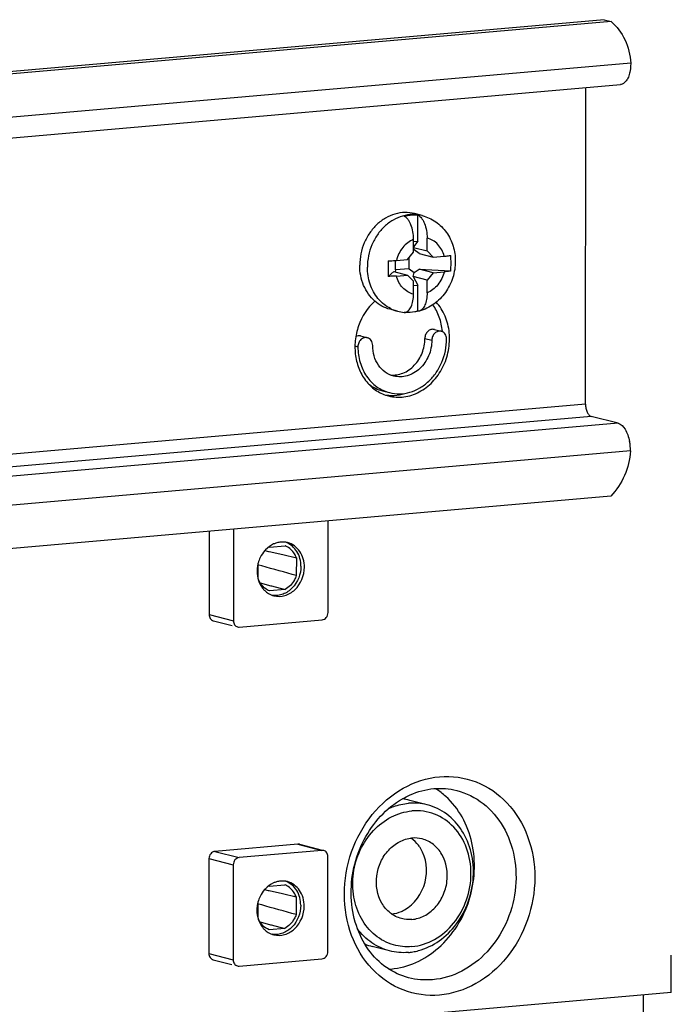
# Model space of a CAD drawing. Units: millimetres. Extents: x -3 to 844, y 0 to 594.
# Drawn here: x 152 to 175, y 247 to 283 of the extents above; entities that cross this region are included whole.
import ezdxf

# ---------------------------------------------------------------- set-up
doc = ezdxf.new("R2010")
doc.units = ezdxf.units.MM
doc.header["$LTSCALE"] = 46.255
doc.layers.get('0').update_dxf_attribs({"linetype": 'CONTINUOUS'})
for name, color, linetype in [('AUSFORMSCHRAEGEN', 7, 'CONTINUOUS'), ('FASEN', 7, 'CONTINUOUS'), ('KONSTRUKTIONSELEMENTE', 7, 'CONTINUOUS'), ('RUNDUNGEN', 7, 'CONTINUOUS')]:
    doc.layers.add(name, color=color, linetype=linetype)

msp = doc.modelspace()

# ---------------------------------------------------------------- linework, layer by layer
at = {"color": 3, "linetype": 'Continuous'}
msp.add_line((173.00784, 282.52178), (81.27513, 274.4962), dxfattribs=at)
at = {"color": 7, "linetype": 'Continuous'}
for p, q in [((173.00784, 282.52178), (173.26067, 282.45674)), ((173.26067, 282.45674), (81.52796, 274.43117)), ((80.42918, 272.00677), (173.60401, 280.15851)), ((172.32866, 268.5086), (172.33638, 280.04761)), ((166.81742, 271.22684), (167.07025, 271.1618)), ((164.12139, 270.99097), (164.37422, 270.92593)), ((164.92445, 268.99037), (165.17729, 268.92533)), ((173.5167, 267.80748), (172.53066, 268.06112)), ((173.24909, 265.15576), (81.51637, 257.13019)), ((162.93783, 260.90825), (162.94007, 264.25384)), ((158.60404, 263.87448), (158.602, 260.83395)), ((159.48915, 263.95192), (159.48691, 260.60633)), ((158.7554, 260.61071), (159.44257, 260.43395)), ((159.70243, 260.37804), (162.72198, 260.64222)), ((166.55383, 253.89809), (165.92175, 254.06068)), ((161.83144, 252.46651), (158.81189, 252.20233)), ((161.89356, 252.46147), (162.719, 252.24915)), ((162.71636, 252.23889), (159.6968, 251.97471)), ((162.92956, 248.5504), (162.93187, 252.0106)), ((158.59604, 251.93631), (158.59372, 248.47611)), ((159.48095, 251.70868), (159.47864, 248.24849)), ((165.18368, 248.57149), (164.5516, 248.73408)), ((158.74713, 248.25286), (159.4343, 248.0761)), ((159.69415, 248.0202), (162.71371, 248.28438))]:
    msp.add_line(p, q, dxfattribs=at)
at = {"color": 9, "linetype": 'Continuous'}
for p, q in [((173.97604, 280.93761), (80.80983, 272.78663)), ((166.46997, 270.90061), (166.7228, 270.83557)), ((163.9212, 270.62685), (164.02677, 270.5997)), ((172.32866, 268.5086), (79.82451, 260.41553)), ((172.53066, 268.06112), (79.8242, 259.95035)), ((173.5167, 267.80748), (80.34187, 259.65573)), ((173.96722, 266.8003), (80.801, 258.64931)), ((158.602, 260.83395), (159.48691, 260.60633)), ((161.83144, 252.46651), (162.71636, 252.23889)), ((158.81189, 252.20233), (159.6968, 251.97471)), ((158.59604, 251.93631), (159.48095, 251.70868)), ((158.59372, 248.47611), (159.47864, 248.24849))]:
    msp.add_line(p, q, dxfattribs=at)
at = {"color": 3, "linetype": 'Continuous'}
for centre, radius, start, end in [((164.91154, 270.96137), 2.2054, 4.881602, 5.310588), ((165.25846, 270.29765), 1.47439, 262.318809, 268.701386)]:
    msp.add_arc(centre, radius, start, end, dxfattribs=at)
at = {"color": 7, "linetype": 'Continuous'}
for centre, radius, start, end in [((172.39508, 266.83971), 1.57263, 358.563963, 11.113986), ((161.28356, 262.69225), 0.78679, 95.057975, 106.17582), ((161.41633, 262.47438), 1.04582, 136.357072, 138.383086), ((161.51307, 262.41114), 1.16193, 154.228002, 165.073511), ((161.50371, 262.41013), 1.15291, 171.160059, 179.911649), ((161.52984, 262.40686), 1.17923, 165.08273, 171.19833), ((161.1468, 262.22705), 0.73122, 251.753608, 255.591967), ((165.43588, 252.24516), 2.6564, 56.996685, 57.723786), ((165.38565, 252.17244), 2.74474, 47.784543, 56.944053), ((165.42127, 252.10746), 2.0163, 75.604209, 83.840827), ((161.27528, 250.3344), 0.78679, 95.057975, 106.17582), ((161.50479, 250.05329), 1.16193, 154.228002, 165.073511), ((161.40805, 250.11654), 1.04582, 136.357072, 138.383086), ((161.49543, 250.05229), 1.15291, 171.160059, 179.911649), ((161.52156, 250.04902), 1.17923, 165.08273, 171.19833), ((161.13852, 249.86921), 0.73122, 251.753608, 255.591967), ((165.04899, 250.66996), 1.99873, 247.330252, 255.566388), ((165.68324, 250.6094), 2.10138, 275.014854, 279.417518), ((165.66842, 250.69672), 2.18995, 279.426303, 285.077366), ((165.00364, 250.54931), 2.64692, 273.346865, 275.000124)]:
    msp.add_arc(centre, radius, start, end, dxfattribs=at)
for points, knots in [([(173.26067, 282.45674), (173.47288, 282.27868), (173.82539, 281.80275), (173.95901, 281.23155), (173.97604, 280.93761)], [0, 0, 0, 0, 0.48476082, 1, 1, 1, 1]), ([(173.97604, 280.93761), (173.97674, 280.90942), (173.9768, 280.80062), (173.96454, 280.69163), (173.94724, 280.6129)], [0, 0, 0, 0, 0.2591761, 1, 1, 1, 1]), ([(173.94724, 280.6129), (173.93371, 280.5512), (173.90012, 280.43812), (173.82316, 280.29383), (173.72525, 280.19314), (173.64346, 280.16215), (173.60492, 280.15863)], [0, 0, 0, 0, 0.31446524, 0.58378102, 0.80729005, 1, 1, 1, 1]), ([(164.64332, 272.26311), (164.37644, 272.02165), (164.0674, 271.53759), (163.9091, 270.823), (163.91856, 270.27226), (164.05987, 269.75589), (164.32394, 269.31203), (164.69269, 268.97654), (164.99266, 268.84375), (165.14619, 268.80426)], [0, 0, 0, 0, 0.25782685, 0.3904794, 0.52139314, 0.64825712, 0.76983422, 0.88643413, 1, 1, 1, 1]), ([(165.14619, 268.80426), (165.32741, 268.75765), (165.71889, 268.73562), (166.28556, 268.92366), (166.77773, 269.30364), (167.14684, 269.8319), (167.35829, 270.4533), (167.39106, 271.10541), (167.24114, 271.72196), (167.01993, 272.07673), (166.88576, 272.22414)], [0, 0, 0, 0, 0.11396445, 0.23203121, 0.35631406, 0.48623136, 0.61904123, 0.75098484, 0.87860249, 1, 1, 1, 1]), ([(166.81736, 271.22686), (166.77726, 271.23716), (166.68691, 271.23452), (166.56961, 271.16305), (166.48961, 271.04469), (166.47, 270.94865), (166.46997, 270.90061)], [0, 0, 0, 0, 0.22932956, 0.47337085, 0.73387483, 1, 1, 1, 1]), ([(167.07026, 271.1618), (167.03016, 271.17211), (166.9398, 271.16952), (166.82247, 271.09805), (166.74245, 270.97968), (166.72283, 270.88363), (166.7228, 270.83557)], [0, 0, 0, 0, 0.22932578, 0.47336683, 0.7338623, 1, 1, 1, 1]), ([(167.262, 270.88274), (167.26205, 270.94519), (167.23613, 271.04108), (167.15147, 271.12926), (167.09778, 271.15472), (167.07026, 271.1618)], [0, 0, 0, 0, 0.51936251, 0.7637289, 1, 1, 1, 1]), ([(164.12133, 270.99098), (164.09393, 270.99803), (164.03499, 271.00174), (163.97883, 270.98419), (163.95266, 270.97113)], [0, 0, 0, 0, 0.49164743, 1, 1, 1, 1]), ([(164.37423, 270.92592), (164.33412, 270.93624), (164.24377, 270.93365), (164.12644, 270.86218), (164.04641, 270.74381), (164.0268, 270.64776), (164.02677, 270.5997)], [0, 0, 0, 0, 0.22932578, 0.47336683, 0.7338623, 1, 1, 1, 1]), ([(164.56597, 270.64687), (164.56602, 270.70932), (164.5401, 270.80521), (164.45544, 270.89339), (164.40174, 270.91885), (164.37423, 270.92592)], [0, 0, 0, 0, 0.51936251, 0.7637289, 1, 1, 1, 1]), ([(165.17739, 268.92531), (165.29763, 268.89438), (165.55035, 268.86539), (165.93125, 268.92521), (166.29515, 269.08341), (166.62241, 269.33022), (166.8964, 269.65214), (167.17192, 270.15655), (167.26181, 270.59443), (167.262, 270.88274)], [0, 0, 0, 0, 0.11400761, 0.23019782, 0.35018852, 0.47468518, 0.60341165, 0.73525723, 1, 1, 1, 1]), ([(165.20547, 269.57264), (165.28301, 269.56393), (165.44294, 269.56656), (165.67734, 269.62978), (165.89751, 269.74862), (166.16089, 269.97521), (166.40119, 270.36056), (166.46985, 270.72057), (166.46997, 270.90061)], [0, 0, 0, 0, 0.11421434, 0.23123103, 0.35215319, 0.47728916, 0.73647558, 1, 1, 1, 1]), ([(166.7228, 270.83557), (166.72267, 270.64334), (166.66273, 270.3514), (166.47901, 270.0151), (166.29632, 269.80049), (166.07812, 269.63595), (165.83549, 269.53051), (165.58153, 269.49066), (165.41304, 269.51003), (165.33287, 269.53066)], [0, 0, 0, 0, 0.26474457, 0.3965916, 0.52531719, 0.64981322, 0.76980274, 0.88599203, 1, 1, 1, 1]), ([(164.02677, 270.5997), (164.02664, 270.40599), (164.07851, 270.02442), (164.31533, 269.51234), (164.69009, 269.12003), (165.01228, 268.96777), (165.17739, 268.92531)], [0, 0, 0, 0, 0.26689492, 0.5221874, 0.76511177, 1, 1, 1, 1]), ([(165.33287, 269.53066), (165.22282, 269.55898), (165.00808, 269.66053), (164.75829, 269.92205), (164.60046, 270.26341), (164.56589, 270.51775), (164.56597, 270.64687)], [0, 0, 0, 0, 0.23488769, 0.47781344, 0.73309975, 1, 1, 1, 1]), ([(164.42439, 269.23502), (164.4988, 269.178), (164.65826, 269.07867), (164.83454, 269.0135), (164.92435, 268.9904)], [0, 0, 0, 0, 0.50272707, 1, 1, 1, 1]), ([(172.32866, 268.5086), (172.32862, 268.45657), (172.33841, 268.35555), (172.37966, 268.21918), (172.44032, 268.11435), (172.50091, 268.06877), (172.53066, 268.06112)], [0, 0, 0, 0, 0.30232229, 0.58562502, 0.82148959, 1, 1, 1, 1]), ([(173.5167, 267.80748), (173.62472, 267.77969), (173.76637, 267.62433), (173.87909, 267.38162), (173.92199, 267.22575), (173.93822, 267.14285)], [0, 0, 0, 0, 0.41106805, 0.68867248, 1, 1, 1, 1]), ([(173.96722, 266.8003), (173.94925, 266.49405), (173.80482, 265.88943), (173.46055, 265.36996), (173.24909, 265.15576)], [0, 0, 0, 0, 0.50475064, 1, 1, 1, 1]), ([(161.06437, 263.44789), (161.02697, 263.43706), (160.87656, 263.38156), (160.74305, 263.28374), (160.65952, 263.19616)], [0, 0, 0, 0, 0.2434073, 1, 1, 1, 1]), ([(161.94984, 262.59538), (161.94997, 262.78067), (161.86336, 263.14576), (161.57597, 263.40091), (161.41788, 263.46216)], [0, 0, 0, 0, 0.52218422, 1, 1, 1, 1]), ([(162.07626, 262.56286), (162.07639, 262.7628), (161.97563, 263.15908), (161.63849, 263.41066), (161.46221, 263.45594)], [0, 0, 0, 0, 0.5234752, 1, 1, 1, 1]), ([(161.94984, 262.59538), (161.94965, 262.31123), (161.77923, 261.86907), (161.3168, 261.55315), (161.04375, 261.51797), (160.91817, 261.53561)], [0, 0, 0, 0, 0.5202986, 0.76779952, 1, 1, 1, 1]), ([(160.96485, 261.51883), (161.09316, 261.48587), (161.38242, 261.49512), (161.88714, 261.79867), (162.07606, 262.26478), (162.07626, 262.56286)], [0, 0, 0, 0, 0.23178946, 0.47846093, 1, 1, 1, 1]), ([(160.55222, 261.79409), (160.57614, 261.7635), (160.67701, 261.6509), (160.81127, 261.56773), (160.91785, 261.5326)], [0, 0, 0, 0, 0.25707536, 1, 1, 1, 1]), ([(158.602, 260.83395), (158.60197, 260.78431), (158.62674, 260.68589), (158.71002, 260.62294), (158.75373, 260.61127)], [0, 0, 0, 0, 0.52322377, 1, 1, 1, 1]), ([(159.48691, 260.60633), (159.48688, 260.55668), (159.51166, 260.45826), (159.59493, 260.39532), (159.63864, 260.38365)], [0, 0, 0, 0, 0.52322377, 1, 1, 1, 1]), ([(162.72198, 260.64222), (162.7801, 260.6473), (162.89719, 260.71855), (162.93779, 260.84455), (162.93783, 260.90825)], [0, 0, 0, 0, 0.47802985, 1, 1, 1, 1]), ([(165.23434, 247.91247), (165.54638, 247.93977), (166.17944, 248.11057), (167.30564, 248.8529), (168.26138, 250.38174), (168.35687, 252.18468), (167.87766, 253.46496), (167.46645, 253.99094), (167.2299, 254.20527)], [0, 0, 0, 0, 0.11679797, 0.23913319, 0.49630323, 0.7561366, 0.88097516, 1, 1, 1, 1]), ([(165.15767, 253.76553), (165.21496, 253.79119), (165.44373, 253.88287), (165.68766, 253.93751), (165.87057, 253.95352)], [0, 0, 0, 0, 0.25477763, 1, 1, 1, 1]), ([(166.23808, 248.58216), (166.50653, 248.65439), (167.03287, 248.90979), (167.87704, 249.74854), (168.3061, 250.95261), (168.20388, 252.1546), (167.86995, 252.96633), (167.30596, 253.59104), (166.8088, 253.83264), (166.55383, 253.89807)], [0, 0, 0, 0, 0.12087187, 0.24811347, 0.51087303, 0.64166633, 0.76681203, 0.88554654, 1, 1, 1, 1]), ([(165.3271, 248.79336), (165.08501, 248.86223), (164.61581, 249.11166), (164.10545, 249.74011), (163.83255, 250.53949), (163.82224, 251.41235), (164.07152, 252.25846), (164.55291, 252.98042), (165.21299, 253.49268), (165.73852, 253.65124), (165.99683, 253.67384)], [0, 0, 0, 0, 0.11473129, 0.23436685, 0.36079512, 0.49262438, 0.62614572, 0.75697936, 0.88180567, 1, 1, 1, 1]), ([(165.99352, 248.7307), (166.28098, 248.75585), (166.86707, 248.94785), (167.57205, 249.56501), (168.03944, 250.41627), (168.20662, 251.38086), (168.04945, 252.32488), (167.57914, 253.11404), (166.85157, 253.61922), (166.27359, 253.69806), (165.99683, 253.67384)], [0, 0, 0, 0, 0.11955642, 0.24660384, 0.37973851, 0.51428335, 0.64488879, 0.76819016, 0.88489555, 1, 1, 1, 1]), ([(165.61857, 249.75047), (165.47147, 249.78857), (165.18508, 249.93321), (164.75889, 250.43875), (164.64236, 251.15883), (164.83636, 251.82543), (165.12455, 252.26439), (165.52263, 252.57511), (165.84014, 252.67156), (165.99616, 252.68521)], [0, 0, 0, 0, 0.11512313, 0.23492166, 0.49042414, 0.6244876, 0.75590566, 0.88134575, 1, 1, 1, 1]), ([(166.31313, 252.31532), (166.29068, 252.35189), (166.19641, 252.49056), (166.07425, 252.61064), (165.97224, 252.68239)], [0, 0, 0, 0, 0.25601481, 1, 1, 1, 1]), ([(165.99418, 249.71933), (166.1502, 249.73298), (166.46771, 249.82944), (166.86579, 250.14016), (167.15398, 250.57912), (167.34798, 251.24572), (167.23145, 251.9658), (166.80526, 252.47133), (166.51887, 252.61597), (166.37177, 252.65408)], [0, 0, 0, 0, 0.11865425, 0.24409434, 0.3755124, 0.50957586, 0.76507834, 0.88487687, 1, 1, 1, 1]), ([(158.81189, 252.20233), (158.75378, 252.19725), (158.63669, 252.126), (158.59608, 252), (158.59604, 251.93631)], [0, 0, 0, 0, 0.47802985, 1, 1, 1, 1]), ([(162.93187, 252.0106), (162.93191, 252.06025), (162.90713, 252.15867), (162.82386, 252.22161), (162.78015, 252.23328)], [0, 0, 0, 0, 0.52322377, 1, 1, 1, 1]), ([(165.73098, 250.07065), (166.09434, 250.27453), (166.63677, 251.03361), (166.5312, 251.96005), (166.31313, 252.31532)], [0, 0, 0, 0, 0.49987484, 1, 1, 1, 1]), ([(159.6968, 251.97471), (159.63869, 251.96962), (159.5216, 251.89838), (159.481, 251.77238), (159.48095, 251.70868)], [0, 0, 0, 0, 0.47802985, 1, 1, 1, 1]), ([(161.0561, 251.09004), (161.01869, 251.07922), (160.86828, 251.02372), (160.73478, 250.9259), (160.65124, 250.83832)], [0, 0, 0, 0, 0.2434073, 1, 1, 1, 1]), ([(161.94157, 250.23754), (161.94169, 250.42283), (161.85509, 250.78791), (161.5677, 251.04307), (161.4096, 251.10432)], [0, 0, 0, 0, 0.52218422, 1, 1, 1, 1]), ([(162.06799, 250.20502), (162.06812, 250.40496), (161.96735, 250.80124), (161.63022, 251.05282), (161.45394, 251.0981)], [0, 0, 0, 0, 0.5234752, 1, 1, 1, 1]), ([(161.94157, 250.23754), (161.94138, 249.95338), (161.77096, 249.51122), (161.30853, 249.19531), (161.03547, 249.16012), (160.90989, 249.17776)], [0, 0, 0, 0, 0.5202986, 0.76779952, 1, 1, 1, 1]), ([(160.95657, 249.16099), (161.08489, 249.12802), (161.37414, 249.13727), (161.87886, 249.44082), (162.06779, 249.90694), (162.06799, 250.20502)], [0, 0, 0, 0, 0.23178946, 0.47846093, 1, 1, 1, 1]), ([(165.261, 249.91695), (165.38331, 249.93045), (165.54601, 249.97589), (165.69402, 250.04991), (165.73098, 250.07065)], [0, 0, 0, 0, 0.74379305, 1, 1, 1, 1]), ([(160.54394, 249.43624), (160.56786, 249.40566), (160.66874, 249.29306), (160.80299, 249.20989), (160.90957, 249.17475)], [0, 0, 0, 0, 0.25707536, 1, 1, 1, 1]), ([(165.18368, 248.57152), (164.95354, 248.63057), (164.5046, 248.8374), (164.15503, 249.18445), (164.00963, 249.38163)], [0, 0, 0, 0, 0.49234585, 1, 1, 1, 1]), ([(158.59372, 248.47611), (158.59369, 248.42646), (158.61847, 248.32804), (158.70174, 248.2651), (158.74545, 248.25343)], [0, 0, 0, 0, 0.52322377, 1, 1, 1, 1]), ([(162.71371, 248.28438), (162.77182, 248.28946), (162.88891, 248.36071), (162.92951, 248.48671), (162.92956, 248.5504)], [0, 0, 0, 0, 0.47802985, 1, 1, 1, 1]), ([(159.47864, 248.24849), (159.4786, 248.19884), (159.50338, 248.10042), (159.58666, 248.03747), (159.63037, 248.0258)], [0, 0, 0, 0, 0.52322377, 1, 1, 1, 1])]:
    msp.add_open_spline(points, degree=3, knots=knots, dxfattribs=at)
at = {"color": 3, "linetype": 'Continuous'}
for points, knots in [([(167.10747, 271.16549), (167.09119, 271.34064), (167.01797, 271.68172), (166.8585, 271.99304), (166.76055, 272.13069)], [0, 0, 0, 0, 0.51009081, 1, 1, 1, 1]), ([(165.22504, 268.82363), (165.26789, 268.82266), (165.44116, 268.82619), (165.61357, 268.85982), (165.7376, 268.89988)], [0, 0, 0, 0, 0.24744146, 1, 1, 1, 1])]:
    msp.add_open_spline(points, degree=3, knots=knots, dxfattribs=at)
at = {"color": 7, "linetype": 'Continuous'}
for points in [[(161.46221, 263.45594), (161.38188, 263.47658), (161.29682, 263.4832), (161.21419, 263.47597)], [(160.63447, 263.16896), (160.56734, 263.09339), (160.5107, 263.00734), (160.46672, 262.91633)], [(160.3508, 262.41191), (160.35073, 262.29938), (160.36777, 262.18533), (160.4026, 262.07833)], [(160.4026, 262.07833), (160.43575, 261.97652), (160.48626, 261.87843), (160.55222, 261.79409)], [(159.63864, 260.38365), (159.65926, 260.37814), (159.68117, 260.37618), (159.70243, 260.37804)], [(166.55383, 253.89807), (166.3325, 253.95486), (166.0982, 253.97343), (165.87057, 253.95352)], [(161.89523, 252.46091), (161.87461, 252.46641), (161.85271, 252.46837), (161.83144, 252.46651)], [(166.37177, 252.65408), (166.25015, 252.68558), (166.12132, 252.69616), (165.99616, 252.68521)], [(162.78015, 252.23328), (162.75952, 252.23879), (162.73762, 252.24075), (162.71636, 252.23889)], [(161.45394, 251.0981), (161.3736, 251.11873), (161.28854, 251.12536), (161.20592, 251.11813)], [(160.6262, 250.81111), (160.55906, 250.73554), (160.50243, 250.6495), (160.45844, 250.55849)], [(160.34253, 250.05406), (160.34245, 249.94154), (160.3595, 249.82748), (160.39433, 249.72048)], [(160.39433, 249.72048), (160.42747, 249.61867), (160.47798, 249.52059), (160.54394, 249.43624)], [(165.99418, 249.71933), (165.86902, 249.70838), (165.74019, 249.71897), (165.61857, 249.75047)], [(165.99352, 248.7307), (165.77125, 248.71126), (165.5417, 248.73231), (165.3271, 248.79336)], [(165.86693, 248.51607), (165.6393, 248.49615), (165.40501, 248.51472), (165.18368, 248.57152)], [(159.63037, 248.0258), (159.65099, 248.0203), (159.67289, 248.01834), (159.69415, 248.0202)]]:
    msp.add_open_spline(points, degree=3, dxfattribs=at)
at = {"layer": 'AUSFORMSCHRAEGEN', "color": 7, "linetype": 'Continuous'}
for p, q in [((160.63447, 263.16505), (160.76808, 263.13508)), ((160.76808, 263.13508), (160.79307, 263.12947)), ((160.79307, 263.12947), (161.28655, 263.01854)), ((160.80298, 263.29085), (161.37231, 263.34066)), ((161.28655, 263.01854), (161.78183, 262.90687)), ((161.78183, 262.90687), (161.7814, 262.25446)), ((160.3924, 262.13294), (160.39278, 262.70977)), ((160.52605, 262.60713), (160.41468, 262.63853)), ((160.46484, 261.98743), (160.851, 261.88587)), ((161.37125, 261.74896), (160.80192, 261.69915)), ((160.851, 261.88587), (160.87027, 261.8808)), ((160.87027, 261.8808), (161.37125, 261.74896)), ((160.79471, 250.933), (161.36404, 250.98281)), ((160.62619, 250.8072), (160.75981, 250.77724)), ((160.75981, 250.77724), (160.7848, 250.77163)), ((160.7848, 250.77163), (161.27827, 250.6607)), ((161.27827, 250.6607), (161.77356, 250.54903)), ((160.38412, 249.77509), (160.38451, 250.35192)), ((160.51778, 250.24928), (160.4064, 250.28069)), ((161.77356, 250.54903), (161.77312, 249.89662)), ((160.45656, 249.62959), (160.84273, 249.52803)), ((160.84273, 249.52803), (160.862, 249.52296)), ((160.862, 249.52296), (161.36297, 249.39112)), ((161.36297, 249.39112), (160.79364, 249.34131)), ((175.45815, 247.05489), (175.45907, 248.41935)), ((175.45815, 247.05489), (79.80996, 238.68676)), ((174.44413, 243.29148), (174.44659, 246.96639))]:
    msp.add_line(p, q, dxfattribs=at)
for centre in [(161.14619, 262.74934), (161.13791, 250.39149)]:
    msp.add_arc(centre, 0.63308, 66.206874, 69.072778, dxfattribs=at)
for points, knots in [([(161.78183, 262.90687), (161.76436, 262.95429), (161.68302, 263.12847), (161.53115, 263.2715), (161.40159, 263.32861)], [0, 0, 0, 0, 0.26302633, 1, 1, 1, 1]), ([(160.80192, 261.69915), (160.70951, 261.73448), (160.5351, 261.85418), (160.42856, 262.03483), (160.3924, 262.13294)], [0, 0, 0, 0, 0.48617181, 1, 1, 1, 1]), ([(161.7814, 262.25446), (161.76266, 262.20055), (161.67385, 261.99961), (161.51324, 261.82806), (161.37125, 261.74896)], [0, 0, 0, 0, 0.25986827, 1, 1, 1, 1]), ([(161.77356, 250.54903), (161.75608, 250.59644), (161.67474, 250.77062), (161.52288, 250.91365), (161.39332, 250.97077)], [0, 0, 0, 0, 0.26302633, 1, 1, 1, 1]), ([(161.77312, 249.89662), (161.75439, 249.84271), (161.66557, 249.64176), (161.50497, 249.47021), (161.36297, 249.39112)], [0, 0, 0, 0, 0.25986827, 1, 1, 1, 1]), ([(160.79364, 249.34131), (160.70123, 249.37664), (160.52683, 249.49634), (160.42028, 249.67698), (160.38412, 249.77509)], [0, 0, 0, 0, 0.48617181, 1, 1, 1, 1])]:
    msp.add_open_spline(points, degree=3, knots=knots, dxfattribs=at)
for points in [[(161.7814, 262.25446), (161.36286, 262.37169), (160.9444, 262.48921), (160.52605, 262.60713)], [(161.77312, 249.89662), (161.35458, 250.01385), (160.93612, 250.13137), (160.51778, 250.24928)]]:
    msp.add_open_spline(points, degree=3, dxfattribs=at)
at = {"layer": 'FASEN', "color": 7, "linetype": 'Continuous'}
for p, q in [((166.05606, 274.0477), (166.05637, 274.5147)), ((166.21098, 274.44863), (166.05618, 274.2355)), ((166.55213, 274.0911), (166.55244, 274.5581)), ((165.84021, 273.78167), (166.05606, 274.0477)), ((166.0561, 274.11301), (166.07808, 274.12661)), ((166.07808, 274.12661), (166.05615, 274.19111)), ((166.05617, 274.21867), (166.55213, 274.0911)), ((166.2614, 273.99303), (166.07808, 274.12661)), ((166.2614, 273.99303), (166.76764, 273.86281)), ((166.55213, 274.0911), (166.76764, 273.86281)), ((166.76764, 273.86281), (167.17517, 273.89846)), ((165.39815, 273.40117), (165.39838, 273.74325)), ((165.43268, 273.74602), (165.84021, 273.78167)), ((165.89422, 273.44457), (165.89449, 273.84857)), ((165.13106, 273.16231), (165.33358, 273.34343)), ((165.33358, 273.34343), (165.83983, 273.21321)), ((165.39815, 273.40117), (165.38318, 273.33067)), ((165.89422, 273.44457), (165.39815, 273.40117)), ((165.4323, 273.17756), (165.83983, 273.21321)), ((166.05534, 272.98492), (165.83983, 273.21321)), ((165.89422, 273.44457), (166.07753, 273.31099)), ((166.04517, 273.15854), (166.07753, 273.31099)), ((166.07753, 273.31099), (166.26102, 273.42457)), ((166.26102, 273.42457), (167.41156, 273.36183)), ((166.76726, 273.29435), (166.26102, 273.42457)), ((166.76726, 273.29435), (166.55141, 273.02832)), ((166.76726, 273.29435), (167.17479, 273.33)), ((166.55141, 273.02832), (166.04517, 273.15854)), ((166.04517, 273.15854), (166.20991, 272.84639)), ((166.05503, 272.51792), (166.05534, 272.98492)), ((166.5511, 272.56132), (166.55141, 273.02832))]:
    msp.add_line(p, q, dxfattribs=at)
at = {"layer": 'KONSTRUKTIONSELEMENTE', "color": 7, "linetype": 'Continuous'}
for p, q in [((166.3729, 275.37881), (166.09479, 275.45035)), ((166.21098, 274.44863), (166.21162, 275.40043)), ((166.05632, 274.4351), (166.21098, 274.44863)), ((166.05524, 272.83286), (166.20991, 272.84639)), ((166.20927, 271.89459), (166.20991, 272.84639)), ((165.47607, 271.89231), (165.19796, 271.96385)), ((165.76468, 271.84718), (165.7132, 271.85119))]:
    msp.add_line(p, q, dxfattribs=at)
for centre, radius, start, end in [((164.06415, 273.65097), 3.35942, 359.905212, 4.76933), ((184.70143, 273.43241), 19.57226, 179.126527, 179.964062), ((164.10961, 273.64369), 3.31396, 355.1209, 0.029779), ((183.42631, 273.42595), 18.29714, 179.941336, 180.82558), ((165.85423, 273.36381), 1.51931, 255.587619, 264.674039), ((165.72411, 272.03873), 0.18786, 266.670487, 268.52211), ((165.72406, 272.03716), 0.18629, 268.524908, 277.178562), ((165.85428, 273.3651), 1.5206, 265.808141, 266.621648)]:
    msp.add_arc(centre, radius, start, end, dxfattribs=at)
at = {"layer": 'KONSTRUKTIONSELEMENTE', "color": 9, "linetype": 'Continuous'}
for centre, radius, start, end in [((165.92516, 273.31797), 1.51132, 219.414149, 220.507351), ((165.80602, 273.17165), 1.3212, 243.335218, 255.53816)]:
    msp.add_arc(centre, radius, start, end, dxfattribs=at)
at = {"layer": 'KONSTRUKTIONSELEMENTE', "color": 7, "linetype": 'Continuous'}
for points, knots in [([(166.09469, 275.45038), (165.97925, 275.48007), (165.73664, 275.50791), (165.37098, 275.45047), (165.02163, 275.2986), (164.70747, 275.06166), (164.44444, 274.75262), (164.17994, 274.26838), (164.09364, 273.84802), (164.09346, 273.57124)], [0, 0, 0, 0, 0.11400761, 0.23019782, 0.35018852, 0.47468518, 0.60341165, 0.73525723, 1, 1, 1, 1]), ([(165.71555, 275.35703), (165.75629, 275.36816), (165.91872, 275.40506), (166.08795, 275.41259), (166.21162, 275.40043)], [0, 0, 0, 0, 0.25365109, 1, 1, 1, 1]), ([(166.05637, 274.5147), (166.05643, 274.60733), (166.04071, 274.78845), (165.983, 275.00292), (165.91344, 275.152), (165.84079, 275.26456), (165.76884, 275.33271), (165.71555, 275.35703)], [0, 0, 0, 0, 0.29402342, 0.57379629, 0.70020462, 0.81407995, 1, 1, 1, 1]), ([(166.21162, 275.40043), (166.26491, 275.37611), (166.33686, 275.30796), (166.40951, 275.1954), (166.47906, 275.04632), (166.53677, 274.83185), (166.5525, 274.65074), (166.55244, 274.5581)], [0, 0, 0, 0, 0.18591856, 0.29979291, 0.42619958, 0.70596957, 1, 1, 1, 1]), ([(166.3729, 275.37881), (166.46073, 275.35622), (166.63285, 275.29499), (166.87054, 275.15858), (167.08142, 274.98198), (167.31976, 274.70041), (167.52646, 274.27608), (167.58048, 273.90167), (167.58035, 273.71431)], [0, 0, 0, 0, 0.12317594, 0.24656357, 0.37037887, 0.49483238, 0.7455195, 1, 1, 1, 1]), ([(167.17517, 273.89846), (167.19752, 273.90042), (167.27678, 273.90817), (167.35588, 273.91886), (167.41194, 273.93029)], [0, 0, 0, 0, 0.28166516, 1, 1, 1, 1]), ([(164.64327, 272.26008), (164.55627, 272.33676), (164.39784, 272.51507), (164.2239, 272.83336), (164.11682, 273.19164), (164.09337, 273.44383), (164.09346, 273.57124)], [0, 0, 0, 0, 0.23794639, 0.48412076, 0.73858933, 1, 1, 1, 1]), ([(165.13144, 273.73077), (165.15773, 273.73125), (165.25825, 273.73385), (165.3587, 273.73954), (165.43268, 273.74602)], [0, 0, 0, 0, 0.26147254, 1, 1, 1, 1]), ([(167.58035, 273.71431), (167.58022, 273.51275), (167.51671, 273.10774), (167.28893, 272.65027), (167.0304, 272.34286), (166.80333, 272.14851), (166.54862, 271.99661), (166.36404, 271.92698), (166.26988, 271.90103)], [0, 0, 0, 0, 0.25266967, 0.50471915, 0.62999977, 0.7542827, 0.87757297, 1, 1, 1, 1]), ([(165.4323, 273.17756), (165.40865, 273.17549), (165.30839, 273.16774), (165.20786, 273.16369), (165.13106, 273.16231)], [0, 0, 0, 0, 0.23610925, 1, 1, 1, 1]), ([(167.41156, 273.36183), (167.39472, 273.3584), (167.31631, 273.34425), (167.23703, 273.33545), (167.17479, 273.33)], [0, 0, 0, 0, 0.21570716, 1, 1, 1, 1]), ([(165.74734, 271.85233), (165.76938, 271.85511), (165.81468, 271.86959), (165.87507, 271.914), (165.92827, 271.97867), (165.99155, 272.09508), (166.04262, 272.27789), (166.05498, 272.43458), (166.05503, 272.51792)], [0, 0, 0, 0, 0.08485297, 0.17755769, 0.28276129, 0.40231624, 0.68156038, 1, 1, 1, 1]), ([(166.5511, 272.56132), (166.55105, 272.48204), (166.54238, 272.36568), (166.50987, 272.21931), (166.47723, 272.12357), (166.4361, 272.04139), (166.37584, 271.9582), (166.31343, 271.91302), (166.26988, 271.90103)], [0, 0, 0, 0, 0.31400046, 0.45908877, 0.59290151, 0.71376948, 0.82113781, 1, 1, 1, 1]), ([(165.19805, 271.96383), (165.09659, 271.98992), (164.89778, 272.06752), (164.72305, 272.18977), (164.64327, 272.26008)], [0, 0, 0, 0, 0.49628102, 1, 1, 1, 1]), ([(166.20927, 271.89459), (166.17277, 271.88461), (166.02717, 271.85086), (165.87605, 271.84057), (165.76467, 271.84714)], [0, 0, 0, 0, 0.25327341, 1, 1, 1, 1])]:
    msp.add_open_spline(points, degree=3, knots=knots, dxfattribs=at)
at = {"layer": 'KONSTRUKTIONSELEMENTE', "color": 9, "linetype": 'Continuous'}
for points, knots in [([(166.3729, 275.37881), (166.25747, 275.40851), (166.01485, 275.43637), (165.64917, 275.37896), (165.29981, 275.22709), (164.98562, 274.99016), (164.72258, 274.68112), (164.45806, 274.19687), (164.37176, 273.77649), (164.37157, 273.4997)], [0, 0, 0, 0, 0.11400769, 0.23019757, 0.35018784, 0.4746842, 0.60341062, 0.73525644, 1, 1, 1, 1]), ([(166.05637, 274.5147), (165.98129, 274.48364), (165.83625, 274.39879), (165.59164, 274.15898), (165.47403, 273.91561), (165.43268, 273.74602)], [0, 0, 0, 0, 0.23876415, 0.48703447, 1, 1, 1, 1]), ([(167.17517, 273.89846), (167.15466, 273.97946), (167.09585, 274.13438), (166.95475, 274.33343), (166.7707, 274.48203), (166.62617, 274.54049), (166.55244, 274.5581)], [0, 0, 0, 0, 0.26353368, 0.51670936, 0.760899, 1, 1, 1, 1]), ([(164.75755, 272.3584), (164.63151, 272.51176), (164.43386, 272.87989), (164.37143, 273.29064), (164.37157, 273.4997)], [0, 0, 0, 0, 0.48705426, 1, 1, 1, 1]), ([(166.05503, 272.51792), (165.9813, 272.53553), (165.83678, 272.59399), (165.65272, 272.74259), (165.51163, 272.94164), (165.45281, 273.09656), (165.4323, 273.17756)], [0, 0, 0, 0, 0.239101, 0.48329064, 0.73646632, 1, 1, 1, 1]), ([(167.17479, 273.33), (167.13345, 273.16041), (167.01583, 272.91704), (166.77122, 272.67723), (166.62618, 272.59238), (166.5511, 272.56132)], [0, 0, 0, 0, 0.51296553, 0.76123585, 1, 1, 1, 1]), ([(165.21311, 271.99096), (165.1306, 272.0324), (164.9722, 272.13379), (164.8373, 272.26462), (164.77607, 272.3363)], [0, 0, 0, 0, 0.49476391, 1, 1, 1, 1])]:
    msp.add_open_spline(points, degree=3, knots=knots, dxfattribs=at)
at = {"layer": 'KONSTRUKTIONSELEMENTE', "color": 7, "linetype": 'Continuous'}
msp.add_open_spline([(166.26988, 271.90103), (166.2503, 271.89564), (166.22956, 271.89341), (166.20927, 271.89459)], degree=3, dxfattribs=at)
at = {"layer": 'RUNDUNGEN', "color": 9, "linetype": 'Continuous'}
msp.add_line((167.63218, 254.42094), (167.63282, 254.42077), dxfattribs=at)
for points, knots in [([(167.00383, 246.9629), (166.55827, 246.92392), (165.62773, 247.05095), (164.45614, 247.86405), (163.69907, 249.13477), (163.44613, 250.6546), (163.7152, 252.20755), (164.46757, 253.57824), (165.60279, 254.57163), (166.54636, 254.88087), (167.00916, 254.92136)], [0, 0, 0, 0, 0.11509951, 0.23181584, 0.35511352, 0.4857181, 0.62026096, 0.75339068, 0.88044884, 1, 1, 1, 1]), ([(167.00916, 254.92136), (167.45473, 254.96034), (168.38527, 254.83331), (169.55686, 254.02021), (170.31392, 252.74949), (170.56687, 251.22966), (170.2978, 249.67671), (169.54543, 248.30602), (168.4102, 247.31263), (167.46664, 247.00339), (167.00383, 246.9629)], [0, 0, 0, 0, 0.11509951, 0.23181584, 0.35511352, 0.4857181, 0.62026096, 0.75339068, 0.88044884, 1, 1, 1, 1]), ([(167.63282, 254.42078), (167.97861, 254.33168), (168.6526, 253.99402), (169.39312, 253.11608), (169.796, 251.98762), (169.82363, 250.74867), (169.47893, 249.54371), (168.80086, 248.51315), (167.86528, 247.78111), (167.11839, 247.55437), (166.75133, 247.52225)], [0, 0, 0, 0, 0.11464902, 0.23404553, 0.36028036, 0.49206601, 0.62569234, 0.75669969, 0.88169756, 1, 1, 1, 1])]:
    msp.add_open_spline(points, degree=3, knots=knots, dxfattribs=at)
at = {"layer": 'RUNDUNGEN', "color": 7, "linetype": 'Continuous'}
msp.add_open_spline([(166.79991, 254.48829), (167.07739, 254.51257), (167.36305, 254.49021), (167.6328, 254.4208)], degree=3, dxfattribs=at)
for points, knots in [([(165.65332, 254.12063), (165.74384, 254.17234), (166.10341, 254.35482), (166.50219, 254.46225), (166.79991, 254.48829)], [0, 0, 0, 0, 0.25861321, 1, 1, 1, 1]), ([(165.87453, 247.59353), (165.58928, 247.66692), (165.02875, 247.92884), (164.36178, 248.60468), (163.91725, 249.50371), (163.67543, 250.89474), (164.06884, 252.67895), (165.06227, 253.78303), (165.65332, 254.12063)], [0, 0, 0, 0, 0.10989632, 0.22500562, 0.34794637, 0.47822301, 0.74603693, 1, 1, 1, 1])]:
    msp.add_open_spline(points, degree=3, knots=knots, dxfattribs=at)
at = {"layer": 'RUNDUNGEN', "color": 9, "linetype": 'Continuous'}
msp.add_open_spline([(166.75133, 247.52225), (166.45943, 247.49672), (166.15892, 247.52034), (165.87515, 247.59338)], degree=3, dxfattribs=at)

doc.saveas('drawing.dxf')
